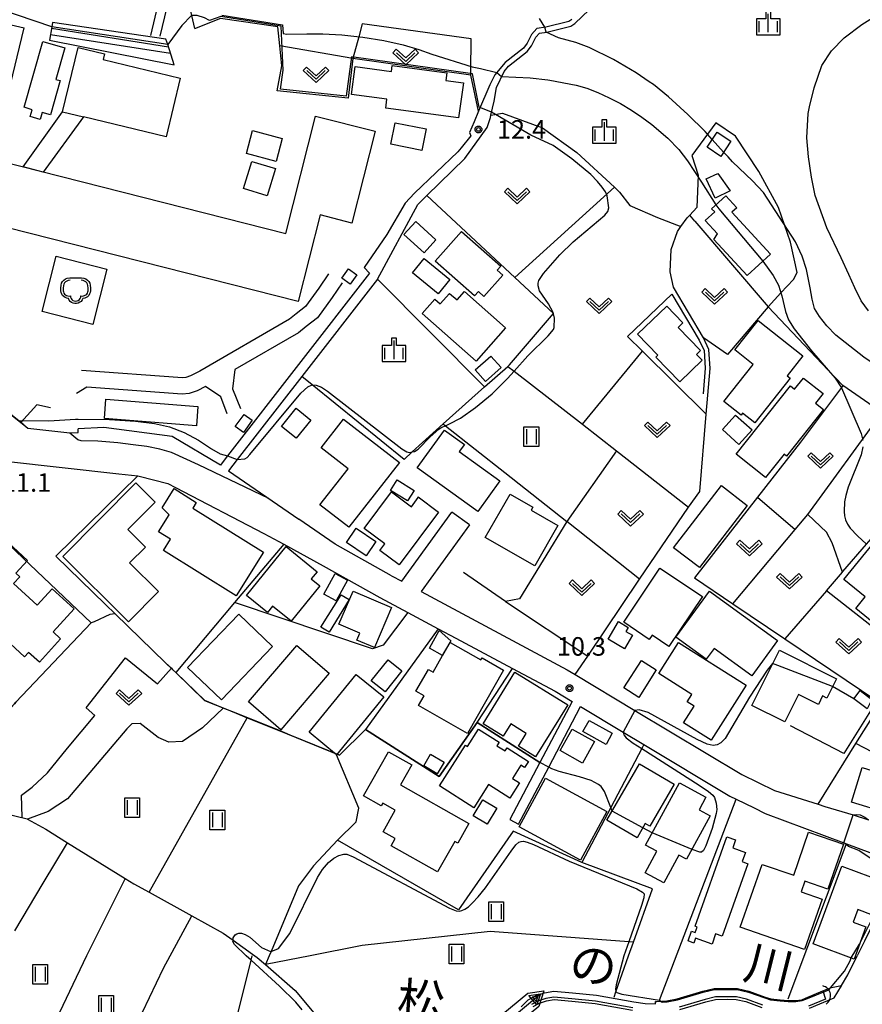
# Model space of a CAD drawing. Extents: x -2000 to 0, y 97500 to 99001.
# Drawn here: x -1881 to -1711, y 97863 to 98062 of the extents above; entities that cross this region are included whole.
import ezdxf
from ezdxf.enums import TextEntityAlignment as Align

# ---------------------------------------------------------------- set-up
doc = ezdxf.new("R2010")
doc.units = 0
for name, color, linetype in [('2101000', 7, 'Continuous'), ('2101001', 7, 'Continuous'), ('2103000', 6, 'Continuous'), ('2106000', 3, 'Continuous'), ('2213000', 7, 'Continuous'), ('2214000', 3, 'Continuous'), ('2214110', 3, 'Continuous'), ('2214120', 3, 'Continuous'), ('2214990', 3, 'Continuous'), ('3001000', 4, 'Continuous'), ('3001320', 4, 'Continuous'), ('3002000', 5, 'Continuous'), ('3003000', 7, 'Continuous'), ('4219000', 1, 'Continuous'), ('4219990', 1, 'Continuous'), ('5101000', 4, 'Continuous'), ('5101001', 4, 'Continuous'), ('5102000', 4, 'Continuous'), ('5241000', 4, 'Continuous'), ('6110000', 1, 'Continuous'), ('6130000', 3, 'Continuous'), ('6140000', 3, 'Continuous'), ('6201000', 6, 'Continuous'), ('6214000', 3, 'Continuous'), ('6301000', 3, 'Continuous'), ('6302000', 3, 'Continuous'), ('6311000', 3, 'Continuous'), ('6313000', 3, 'Continuous'), ('6334000', 3, 'Continuous'), ('7101000', 4, 'Continuous'), ('7101001', 250, 'Continuous'), ('7102000', 6, 'Continuous'), ('7102001', 250, 'Continuous'), ('7312000', 1, 'Continuous'), ('8151000', 4, 'Continuous'), ('CLIP_BOX', 4, 'Continuous')]:
    doc.layers.add(name, color=color, linetype=linetype)
doc.styles.add('Dm_Anotation', font='romans.shx', dxfattribs={"bigfont": 'PSCDM.shx'})
doc.styles.add('ＭＳ ゴシック', font='MS Gothic.ttf')

# ---------------------------------------------------------------- blocks, each defined once
blk = doc.blocks.new('421900')
at = {"layer": '4219990'}
blk.add_arc((-0.313, 0), 0.812, 292.61987, 67.38013, dxfattribs=at)
blk = doc.blocks.new('524100')
at = {"layer": '5241000'}
for points in [[(-2.5, 0), (2.5, 0)], [(1.7, -0.5), (1.7, 0.5), (2.5, 0), (1.7, -0.5)], [(1.85, -0.24), (1.85, 0.24), (2.234, 0), (1.85, -0.24)]]:
    blk.add_lwpolyline(points, dxfattribs=at)
at = {"layer": 'CLIP_BOX'}
blk.add_lwpolyline([(-2.7, 0.7), (1.757, 0.7), (2.877, 0), (1.757, -0.7), (-2.7, -0.7)], close=True, dxfattribs=at)
blk = doc.blocks.new('621400')
at = {"layer": '6214000'}
blk.add_lwpolyline([(-0.45, 0.85), (-0.618, 0.826), (-0.723, 0.779), (-0.817, 0.711), (-0.894, 0.625), (-0.952, 0.525), (-0.988, 0.415), (-1, 0.2), (-1, 0.1), (-1, 0, 0.502299), (-0.43, -0.412, 1.004557), (0.43, -0.412, 0.502299), (1, 0), (1, 0.1), (1, 0.2), (0.988, 0.415), (0.952, 0.525), (0.894, 0.625), (0.817, 0.711), (0.723, 0.779), (0.618, 0.826), (0.45, 0.85)], format="xyb", dxfattribs=at)
at = {"layer": 'CLIP_BOX'}
blk.add_lwpolyline([(-0.478, 1.048), (0.478, 1.048), (0.674, 1.02), (0.824, 0.953), (0.952, 0.86), (1.057, 0.743), (1.136, 0.607), (1.186, 0.452), (1.2, 0.206), (1.2, -0.001), (1.181, -0.143), (1.134, -0.268), (1.069, -0.384), (0.972, -0.486), (0.856, -0.56), (0.731, -0.606), (0.591, -0.631), (0.53, -0.751), (0.433, -0.872), (0.335, -0.941), (0.21, -1.006), (0.075, -1.039), (-0.064, -1.039), (-0.212, -1.006), (-0.324, -0.946), (-0.439, -0.863), (-0.528, -0.76), (-0.591, -0.631), (-0.714, -0.609), (-0.853, -0.562), (-0.965, -0.483), (-1.063, -0.391), (-1.128, -0.284), (-1.183, -0.145), (-1.2, -0.001), (-1.2, 0.206), (-1.186, 0.452), (-1.136, 0.607), (-1.057, 0.743), (-0.952, 0.86), (-0.824, 0.953), (-0.674, 1.02)], close=True, dxfattribs=at)
blk = doc.blocks.new('631100')
at = {"layer": '6311000'}
for points in [[(-0.4, 0.6), (-0.4, -0.6)], [(0.4, 0.6), (0.4, -0.6)]]:
    blk.add_lwpolyline(points, dxfattribs=at)
at = {"layer": 'CLIP_BOX'}
blk.add_lwpolyline([(-0.6, 0.8), (0.6, 0.8), (0.6, -0.8), (-0.6, -0.8)], close=True, dxfattribs=at)
blk = doc.blocks.new('631300')
at = {"layer": '6313000'}
blk.add_lwpolyline([(0.75, 0.35), (0, -0.35), (-0.75, 0.35)], dxfattribs=at)
at = {"layer": 'CLIP_BOX'}
blk.add_lwpolyline([(1.033, 0.34), (0.76, 0.633), (0, -0.076), (-0.76, 0.633), (-1.033, 0.34), (0, -0.624)], close=True, dxfattribs=at)
blk = doc.blocks.new('633400')
at = {"layer": '6334000'}
for points in [[(-0.75, -0.75), (-0.75, 0.15)], [(0, -0.75), (0, 0.75)], [(0.75, -0.75), (0.75, 0.15)]]:
    blk.add_lwpolyline(points, dxfattribs=at)
at = {"layer": 'CLIP_BOX'}
blk.add_lwpolyline([(-0.95, -0.95), (0.95, -0.95), (0.95, 0.35), (0.2, 0.35), (0.2, 0.95), (-0.2, 0.95), (-0.2, 0.35), (-0.95, 0.35), (-0.95, -0.95)], dxfattribs=at)
blk = doc.blocks.new('731200')
at = {"layer": '7312000'}
blk.add_circle((0, 0), 0.15, dxfattribs=at)
at = {"layer": 'CLIP_BOX'}
blk.add_lwpolyline([(-0.209, -0.178), (-0.219, -0.166), (-0.237, -0.14), (-0.251, -0.113), (-0.258, -0.094), (-0.265, -0.075), (-0.269, -0.057), (-0.273, -0.031), (-0.275, -0.008), (-0.274, 0.024), (-0.27, 0.054), (-0.266, 0.071), (-0.261, 0.088), (-0.255, 0.104), (-0.246, 0.124), (-0.239, 0.136), (-0.228, 0.154), (-0.219, 0.166), (-0.202, 0.187), (-0.189, 0.199), (-0.169, 0.217), (-0.151, 0.23), (-0.135, 0.239), (-0.113, 0.251), (-0.101, 0.256), (-0.082, 0.262), (-0.056, 0.269), (-0.04, 0.272), (-0.016, 0.275), (0.004, 0.275), (0.022, 0.274), (0.042, 0.272), (0.065, 0.267), (0.079, 0.264), (0.108, 0.253), (0.121, 0.247), (0.143, 0.235), (0.16, 0.224), (0.18, 0.208), (0.194, 0.194), (0.206, 0.182), (0.222, 0.162), (0.233, 0.146), (0.249, 0.116), (0.257, 0.097), (0.264, 0.075), (0.269, 0.057), (0.273, 0.032), (0.275, 0.014), (0.275, -0.008), (0.274, -0.023), (0.271, -0.048), (0.267, -0.067), (0.261, -0.088), (0.249, -0.117), (0.23, -0.151), (0.219, -0.166), (0.204, -0.184), (0.189, -0.199), (0.172, -0.215), (0.154, -0.228), (0.136, -0.239), (0.124, -0.246), (0.107, -0.253), (0.09, -0.26), (0.071, -0.266), (0.044, -0.271), (0.028, -0.274), (0.009, -0.275), (-0.009, -0.275), (-0.024, -0.274), (-0.041, -0.272), (-0.063, -0.268), (-0.086, -0.261), (-0.101, -0.256), (-0.115, -0.25), (-0.133, -0.241), (-0.148, -0.231), (-0.17, -0.216), (-0.182, -0.206), (-0.197, -0.192)], close=True, dxfattribs=at)

msp = doc.modelspace()

# ---------------------------------------------------------------- linework, layer by layer
at = {"layer": '2101000', "flags": 128}
for points in [[(-1808.96, 98009.9), (-1800.8, 98025.02), (-1798.96, 98026.81), (-1791.25, 98034.35), (-1786.75, 98040.63), (-1786.08, 98042.63), (-1785.98, 98043.11), (-1785.36, 98045.92), (-1784.87, 98048.72), (-1783.33, 98051.95), (-1782.42, 98053.05), (-1778.68, 98055.96), (-1777.8, 98057.13), (-1776.92, 98058.86), (-1776.16, 98059.72), (-1774.67, 98059.93), (-1769.8, 98061.13), (-1768.98, 98061.67), (-1757.37, 98072.87)], [(-1938.37, 98067.36), (-1931.48, 98055.53), (-1928.24, 98049.99), (-1922.77, 98041.15), (-1923.42, 98026.91), (-1920.08, 98012.77), (-1915.62, 98008.3), (-1906.87, 98002.36), (-1900.8, 97996.4), (-1881.51, 97981.2), (-1881.12, 97980.88), (-1880.52, 97980.38), (-1879.73, 97979.72), (-1871.23, 97978.82), (-1869.5, 97978.86), (-1869.55, 97979.59)], [(-1769.6, 98062.46), (-1770.21, 98062.06), (-1774.86, 98060.92), (-1776.67, 98060.65), (-1777.76, 98059.42), (-1778.66, 98057.66), (-1779.4, 98056.67), (-1783.12, 98053.77), (-1785.21, 98051.27), (-1786.19, 98049.22), (-1788.51, 98043.92), (-1789.41, 98041.72), (-1790.3, 98039.62), (-1790.04, 98038.9), (-1792.03, 98036.48), (-1792.66, 98035.71), (-1801.45, 98027.3), (-1803.34, 98025.27), (-1807.07, 98018.93), (-1811.62, 98012.25), (-1810.54, 98011.13), (-1839.3, 97974.12), (-1840.59, 97972.47), (-1840.75, 97972.26), (-1850.5, 97978.02), (-1864.37, 97979.84), (-1869.55, 97979.59)], [(-1808.96, 98009.9), (-1824.26, 97990.21), (-1837.34, 97973.38), (-1839.1, 97971.12), (-1824.84, 97961.3)], [(-1884.26, 97973.03), (-1861.33, 97970.51), (-1857.48, 97970.08), (-1857.17, 97970.05), (-1851.39, 97968.55), (-1849.84, 97967.74), (-1831.93, 97958.39), (-1827.94, 97956.23), (-1819.96, 97951.9), (-1808.5, 97945.45), (-1802.79, 97942.4), (-1796.65, 97939.12), (-1793.08, 97937.21), (-1781.64, 97931.1), (-1773.01, 97926.49), (-1769.55, 97924.41), (-1776.07, 97912.07), (-1782.15, 97900.53)], [(-1806.1, 97949.84), (-1804.02, 97948.73), (-1793.89, 97962.72)], [(-1806.1, 97949.84), (-1817.52, 97956.26), (-1824.84, 97961.3)], [(-1790.32, 97960.14), (-1800.11, 97946.64), (-1770.55, 97930.84), (-1768.92, 97929.85), (-1756.85, 97922.61), (-1735.24, 97909.65), (-1728.63, 97906.41), (-1719.78, 97903.61), (-1718.4, 97903.17), (-1712.68, 97901.43), (-1709.56, 97900.48)], [(-1780.38, 97899.6), (-1774.3, 97911.13), (-1767.84, 97923.38), (-1759.21, 97918.2), (-1755.04, 97915.7), (-1737.64, 97905.26), (-1736.34, 97904.62), (-1732.74, 97902.85), (-1730.5, 97901.75), (-1714.54, 97895.8), (-1714.04, 97895.61), (-1702.77, 97891.41), (-1710.41, 97875.89), (-1711.86, 97872.93)], [(-1721.52, 97862.29), (-1716.51, 97864.38), (-1715.06, 97866.85), (-1715.01, 97866.94), (-1713.78, 97869.04), (-1711.86, 97872.93)], [(-1777.45, 97862.65), (-1776.17, 97863.33), (-1774.73, 97863.8), (-1773.22, 97864.06), (-1769.65, 97863.73), (-1764.9, 97863.27), (-1757.34, 97861.91)], [(-1747.77, 97862.05), (-1742.52, 97863.61), (-1740.51, 97864.1), (-1738.11, 97864.12), (-1736.38, 97864.09), (-1734.41, 97863.64), (-1731.15, 97862.48)]]:
    msp.add_lwpolyline(points, dxfattribs=at)
at = {"layer": '2101001', "flags": 128}
for points in [[(-1790.32, 97960.14), (-1793.89, 97962.72)], [(-1782.15, 97900.53), (-1780.38, 97899.6)]]:
    msp.add_lwpolyline(points, dxfattribs=at)
at = {"layer": '2103000', "flags": 128}
for points in [[(-1768.92, 97929.85), (-1766.41, 97933.57), (-1755.9, 97949.16), (-1748.19, 97960.6), (-1745.98, 97963.72), (-1743.7, 97966.93), (-1742.4, 97982.55), (-1741.62, 97991.85), (-1741.87, 97995.68), (-1742.97, 97998.01), (-1749.03, 98008.25), (-1749.73, 98011.41), (-1749.53, 98015.91), (-1748.24, 98019.54), (-1747.53, 98020.53), (-1746.25, 98022.33), (-1745.72, 98022.89), (-1744.3, 98024.41)], [(-1719.78, 97903.61), (-1712.11, 97915.9), (-1708.44, 97921.8), (-1708.27, 97922.07), (-1707.18, 97923.81), (-1692.45, 97942.39), (-1688.22, 97947.73), (-1683.65, 97953.5), (-1683.53, 97953.65), (-1679.01, 97958.8), (-1671.84, 97966.98)]]:
    msp.add_lwpolyline(points, dxfattribs=at)
at = {"layer": '2106000', "flags": 128}
for points in [[(-1854.84, 98059.26), (-1845.05, 98100.76)], [(-1845.23, 98091.27), (-1852.98, 98059.08)], [(-1818.89, 98010.98), (-1820.82, 98008.05), (-1823.52, 98004.39), (-1825.42, 98002.88), (-1826.79, 98001.77), (-1844.91, 97991.31), (-1846.79, 97990.32), (-1847.73, 97990), (-1848.44, 97989.95), (-1868.85, 97991.43)], [(-1816.13, 98009.16), (-1818.11, 98006.16), (-1821.12, 98002.08), (-1823.36, 98000.3), (-1824.91, 97999.04), (-1837.8, 97991.6), (-1838.3, 97987.7), (-1836.71, 97983.71)], [(-1839.38, 97982.63), (-1840.68, 97986.09), (-1843.76, 97988.19), (-1845.48, 97987.28), (-1847.07, 97986.74), (-1848.45, 97986.65), (-1867.77, 97988.04), (-1869.87, 97986.77)]]:
    msp.add_lwpolyline(points, dxfattribs=at)
at = {"layer": '2213000', "flags": 128}
msp.add_lwpolyline([(-1830.97, 97965.52), (-1845.17, 97972.3), (-1850.62, 97974.79), (-1852.97, 97975.48), (-1855.64, 97976.05), (-1858.37, 97976.38), (-1861.47, 97976.74), (-1865.52, 97977.08), (-1868.94, 97977.15), (-1869.57, 97977.4), (-1871.19, 97978.74)], dxfattribs=at)
at = {"layer": '2214000', "flags": 128}
for points in [[(-1874.74, 98061.85), (-1874.88, 98060.98), (-1875.3, 98058.31)], [(-1850.1, 98053.31), (-1851.41, 98057.39), (-1851.76, 98058.5)]]:
    msp.add_lwpolyline(points, dxfattribs=at)
at = {"layer": '2214110', "flags": 128}
msp.add_lwpolyline([(-1875.3, 98058.31), (-1850.1, 98053.31)], dxfattribs=at)
at = {"layer": '2214120', "flags": 128}
msp.add_lwpolyline([(-1851.76, 98058.5), (-1874.74, 98061.85)], dxfattribs=at)
at = {"layer": '2214990', "flags": 128}
for points in [[(-1874.92, 98060.7), (-1851.27, 98056.96)], [(-1875.12, 98059.46), (-1850.84, 98055.62)]]:
    msp.add_lwpolyline(points, dxfattribs=at)
at = {"layer": '3001000', "flags": 128}
for points in [[(-1876.69, 98058.01), (-1872.22, 98056.73), (-1874.04, 98050.33), (-1873.19, 98050.09), (-1875.15, 98043.2), (-1876.79, 98043.67), (-1877.2, 98042.25), (-1879.22, 98042.83), (-1878.82, 98044.21), (-1880.49, 98044.69), (-1876.69, 98058.01)], [(-1876.62, 98031.59), (-1880.68, 98032.62), (-1872.69, 98043.8), (-1869.53, 98056.79), (-1864.23, 98055.5), (-1864.5, 98054.38), (-1848.86, 98050.58), (-1851.74, 98038.71), (-1868.47, 98042.77), (-1876.62, 98031.59)], [(-1792.53, 98042.53), (-1807.29, 98044.53), (-1807.05, 98046.32), (-1814.23, 98047.29), (-1813.46, 98052.95), (-1806.11, 98051.96), (-1805.95, 98053.14), (-1794.94, 98051.65), (-1795.15, 98050.14), (-1791.56, 98049.65), (-1792.53, 98042.53)], [(-1829.47, 98033.74), (-1835.45, 98035.32), (-1834.22, 98039.98), (-1828.24, 98038.4), (-1829.47, 98033.74)], [(-1799.97, 98035.96), (-1806.25, 98037.23), (-1805.37, 98041.58), (-1799.09, 98040.31), (-1799.97, 98035.96)], [(-1740.21, 98039.67), (-1737.44, 98037.83), (-1739.48, 98034.76), (-1742.26, 98036.59), (-1740.21, 98039.67)], [(-1831.28, 98026.79), (-1836.07, 98028.25), (-1834.4, 98033.75), (-1829.61, 98032.3), (-1831.28, 98026.79)], [(-1740.62, 98026.32), (-1742.44, 98030.21), (-1740.09, 98031.31), (-1737.55, 98027.75), (-1740.62, 98026.32)], [(-1734.11, 98010.63), (-1740.86, 98017.96), (-1740.13, 98019.07), (-1742.6, 98021.76), (-1740.71, 98023.5), (-1741.32, 98024.16), (-1738.46, 98026.79), (-1736.23, 98024.37), (-1737.21, 98023.47), (-1729.39, 98014.97), (-1734.11, 98010.63)], [(-1791.95, 98019.55), (-1784.02, 98012.54), (-1784.74, 98011.72), (-1783.6, 98010.71), (-1787.41, 98006.41), (-1788.54, 98007.4), (-1789.34, 98006.5), (-1797.28, 98013.52), (-1791.95, 98019.55)], [(-1796.69, 98006.95), (-1801.88, 98011.18), (-1799.52, 98014.08), (-1794.33, 98009.84), (-1796.69, 98006.95)], [(-1814.49, 98008.91), (-1816.17, 98010.11), (-1814.84, 98011.98), (-1813.16, 98010.78), (-1814.49, 98008.91)], [(-1789, 97993.33), (-1799.89, 98002.94), (-1797.33, 98005.84), (-1796.24, 98004.88), (-1794.36, 98007.02), (-1792.85, 98005.69), (-1791.36, 98007.39), (-1783.06, 98000.07), (-1789, 97993.33)], [(-1747.76, 97989.09), (-1752.65, 97994.13), (-1752.22, 97994.54), (-1756.3, 97998.75), (-1750.41, 98004.45), (-1747.14, 98001.07), (-1748.12, 98000.12), (-1743.58, 97995.43), (-1744.38, 97994.65), (-1743.23, 97993.47), (-1747.76, 97989.09)], [(-1732.6, 97980.81), (-1735.06, 97982.77), (-1735.38, 97982.36), (-1738.84, 97985.11), (-1732.89, 97992.6), (-1736.65, 97995.58), (-1731.91, 98001.55), (-1722.85, 97994.35), (-1726.02, 97990.36), (-1725.41, 97989.87), (-1732.6, 97980.81)], [(-1787.08, 97989.18), (-1789.17, 97991.52), (-1786.01, 97994.34), (-1783.92, 97992), (-1787.08, 97989.18)], [(-1730.39, 97969.72), (-1736.38, 97974.45), (-1725.39, 97988.34), (-1724.53, 97987.65), (-1722.76, 97989.89), (-1718.76, 97986.73), (-1720.3, 97984.78), (-1718.69, 97983.51), (-1726.17, 97974.06), (-1726.65, 97974.44), (-1730.39, 97969.72)], [(-1836.07, 97978.86), (-1837.74, 97980.06), (-1835.96, 97982.53), (-1834.29, 97981.33), (-1836.07, 97978.86)], [(-1825.43, 97977.69), (-1828.39, 97980.09), (-1825.39, 97983.79), (-1822.43, 97981.39), (-1825.43, 97977.69)], [(-1735.82, 97976.43), (-1739.15, 97979.45), (-1736.48, 97982.4), (-1733.14, 97979.38), (-1735.82, 97976.43)], [(-1814.76, 97959.67), (-1820.59, 97964.21), (-1814.91, 97971.51), (-1820.35, 97975.75), (-1815.8, 97981.59), (-1804.53, 97972.81), (-1814.76, 97959.67)], [(-1788.62, 97962.89), (-1800.9, 97971.73), (-1795.41, 97979.35), (-1791.37, 97976.44), (-1792.39, 97975.01), (-1784.16, 97969.08), (-1788.62, 97962.89)], [(-1859.37, 97940.54), (-1872.66, 97953.76), (-1857.84, 97968.67), (-1853.93, 97964.79), (-1859.48, 97959.22), (-1855.91, 97955.68), (-1859.12, 97952.46), (-1853.29, 97946.66), (-1859.37, 97940.54)], [(-1802.85, 97965.02), (-1806.3, 97967.15), (-1805, 97969.26), (-1801.55, 97967.14), (-1802.85, 97965.02)], [(-1743.79, 97951.51), (-1749.02, 97955.54), (-1739.33, 97968.12), (-1734.1, 97964.1), (-1743.79, 97951.51)], [(-1837.58, 97945.79), (-1852.27, 97954.98), (-1850.85, 97957.25), (-1853.24, 97958.75), (-1851.09, 97962.19), (-1852.52, 97963.6), (-1850.07, 97967.51), (-1845.62, 97964.72), (-1846.34, 97963.57), (-1832.05, 97954.62), (-1837.58, 97945.79)], [(-1804.55, 97952.08), (-1808.46, 97955), (-1807.49, 97956.3), (-1811.66, 97959.41), (-1806.12, 97966.83), (-1802.1, 97963.84), (-1800.72, 97965.7), (-1800.71, 97965.83), (-1796.59, 97962.76), (-1804.55, 97952.08)], [(-1777.13, 97951.84), (-1787.13, 97957.6), (-1782.09, 97966.35), (-1777.51, 97963.72), (-1777.85, 97963.13), (-1772.42, 97960), (-1777.13, 97951.84)], [(-1883.71, 97956.59), (-1879.76, 97952.98), (-1882.14, 97950.37), (-1881.37, 97949.67), (-1882.61, 97948.32), (-1877.81, 97943.93), (-1874.79, 97947.24), (-1870.34, 97943.16), (-1874.62, 97938.48), (-1873.08, 97937.08), (-1877.39, 97932.36), (-1879.55, 97934.34), (-1880.36, 97933.45), (-1887.98, 97940.42), (-1889.17, 97939.13), (-1895.43, 97944.85), (-1896.52, 97943.66), (-1900.22, 97947.05), (-1894.36, 97953.45), (-1890.46, 97949.89), (-1887.79, 97952.81), (-1887.45, 97952.5), (-1883.71, 97956.59)], [(-1703.18, 97937.83), (-1705.02, 97939.33), (-1705.94, 97938.19), (-1712.15, 97943.25), (-1710.23, 97945.61), (-1714.55, 97949.13), (-1708.64, 97956.4), (-1702.77, 97951.62), (-1703.43, 97950.81), (-1699.92, 97947.95), (-1701.1, 97946.51), (-1698.1, 97944.07), (-1703.18, 97937.83)], [(-1826.4, 97940.68), (-1830.17, 97943.73), (-1831.22, 97942.44), (-1835.44, 97945.86), (-1827.43, 97955.75), (-1821.17, 97950.68), (-1822.36, 97949.21), (-1820.63, 97947.81), (-1826.4, 97940.68)], [(-1817.32, 97944.77), (-1819.82, 97946.13), (-1817.53, 97950.32), (-1815.03, 97948.96), (-1817.32, 97944.77)], [(-1751.8, 97951.38), (-1743.2, 97945.63), (-1749.97, 97935.52), (-1753.38, 97937.8), (-1753.94, 97936.96), (-1759.12, 97940.43), (-1751.8, 97951.38)], [(-1809.57, 97935.31), (-1813.14, 97936.84), (-1812.53, 97938.24), (-1816.75, 97940.05), (-1813.87, 97946.76), (-1806.09, 97943.42), (-1809.57, 97935.31)], [(-1733.21, 97929.6), (-1740.84, 97935.16), (-1742.45, 97932.95), (-1748.58, 97937.42), (-1741.77, 97946.77), (-1728.01, 97936.74), (-1733.21, 97929.6)], [(-1818.74, 97938.44), (-1820.4, 97939.46), (-1816.27, 97946.03), (-1814.68, 97945.03), (-1818.74, 97938.44)], [(-1840.55, 97924.71), (-1847.4, 97931.26), (-1837.04, 97942.09), (-1830.19, 97935.54), (-1840.55, 97924.71)], [(-1760.15, 97940.57), (-1758.19, 97939.4), (-1758.67, 97938.59), (-1757.35, 97937.8), (-1758.98, 97935.05), (-1762.28, 97937.01), (-1760.15, 97940.57)], [(-1795.77, 97933.73), (-1798.42, 97935.2), (-1796.45, 97938.75), (-1794.09, 97936.7), (-1795.77, 97933.73)], [(-1794.26, 97936.38), (-1788.02, 97932.82), (-1787.79, 97933.23), (-1783.42, 97930.74), (-1790.73, 97917.95), (-1800.64, 97923.61), (-1799.52, 97925.58), (-1801.16, 97926.51), (-1798.66, 97930.89), (-1797.7, 97930.34), (-1795.77, 97933.73), (-1794.26, 97936.38)], [(-1741.42, 97916.55), (-1747, 97920.08), (-1744.88, 97923.43), (-1746.27, 97924.31), (-1745.31, 97925.82), (-1752, 97930.05), (-1748.01, 97936.36), (-1734.35, 97927.73), (-1741.42, 97916.55)], [(-1828.54, 97918.69), (-1835.08, 97924.32), (-1825.25, 97935.75), (-1818.71, 97930.12), (-1828.54, 97918.69)], [(-1726.52, 97920.26), (-1733.22, 97923.61), (-1727.62, 97934.81), (-1716.05, 97929.02), (-1718.01, 97925.11), (-1718.86, 97925.53), (-1719.72, 97923.81), (-1723.74, 97925.82), (-1726.52, 97920.26)], [(-1807.43, 97926.37), (-1810.21, 97928.61), (-1806.8, 97932.84), (-1804.03, 97930.59), (-1807.43, 97926.37)], [(-1755.54, 97932.71), (-1752.54, 97930.81), (-1756.08, 97925.23), (-1759.08, 97927.14), (-1755.54, 97932.71)], [(-1776.97, 97913.22), (-1780.44, 97915.37), (-1778.85, 97917.94), (-1781.98, 97919.87), (-1783.52, 97917.39), (-1787.59, 97919.91), (-1781.13, 97930.34), (-1770.46, 97923.73), (-1776.97, 97913.22)], [(-1817.22, 97913.61), (-1822.81, 97918.18), (-1813.25, 97929.9), (-1807.66, 97925.33), (-1817.22, 97913.61)], [(-1709.84, 97922.89), (-1712.54, 97924.96), (-1711.27, 97926.63), (-1708.87, 97924.79), (-1709.84, 97922.89)], [(-1762.69, 97915.73), (-1767.39, 97918.3), (-1766.14, 97920.58), (-1761.44, 97918.02), (-1762.69, 97915.73)], [(-1788.53, 97918.8), (-1784.34, 97916.14), (-1784.78, 97915.45), (-1783.11, 97914.39), (-1782.72, 97915), (-1778.41, 97912.27), (-1779.19, 97911.05), (-1779.93, 97911.53), (-1781.63, 97908.84), (-1780.2, 97907.93), (-1782.15, 97904.85), (-1786.46, 97907.58), (-1789.43, 97902.89), (-1796.41, 97907.31), (-1791.17, 97915.59), (-1790.74, 97915.32), (-1788.53, 97918.8)], [(-1767.45, 97911.93), (-1771.99, 97914.46), (-1769.55, 97918.83), (-1765.01, 97916.3), (-1767.45, 97911.93)], [(-1806.7, 97914.24), (-1802.03, 97911.59), (-1804.32, 97907.56), (-1790.46, 97899.69), (-1792.7, 97895.73), (-1793.33, 97896.09), (-1796.83, 97889.91), (-1806.17, 97895.21), (-1805.36, 97896.65), (-1807.82, 97898.05), (-1805.35, 97902.39), (-1807.9, 97903.84), (-1808.21, 97903.29), (-1811.77, 97905.31), (-1806.7, 97914.24)], [(-1796.86, 97909.76), (-1799.58, 97911.38), (-1798.19, 97913.72), (-1795.46, 97912.1), (-1796.86, 97909.76)], [(-1756.41, 97896.83), (-1762.52, 97900.36), (-1755.95, 97911.75), (-1748.93, 97907.7), (-1753.84, 97899.19), (-1754.75, 97899.71), (-1756.41, 97896.83)], [(-1710.86, 97911.01), (-1704.3, 97909.01), (-1704.47, 97908.43), (-1699.9, 97907.04), (-1699.7, 97907.67), (-1697.56, 97907.02), (-1698.13, 97905.16), (-1697.26, 97904.9), (-1698.84, 97899.73), (-1712.99, 97904.05), (-1710.86, 97911.01)], [(-1767.88, 97892.27), (-1780.29, 97899), (-1774.95, 97908.85), (-1762.54, 97902.12), (-1767.88, 97892.27)], [(-1751.02, 97887.67), (-1754.8, 97889.73), (-1752.42, 97894.12), (-1754.69, 97895.35), (-1747.83, 97907.95), (-1742.49, 97905.04), (-1743.87, 97902.5), (-1741.64, 97901.28), (-1746.43, 97892.48), (-1747.95, 97893.31), (-1751.02, 97887.67)], [(-1787.66, 97904.49), (-1784.81, 97902.81), (-1786.73, 97899.56), (-1789.58, 97901.24), (-1787.66, 97904.49)], [(-1738.23, 97896.99), (-1736.48, 97896.37), (-1737.05, 97894.76), (-1734.5, 97893.85), (-1735.15, 97891.99), (-1733.97, 97891.57), (-1739.19, 97876.91), (-1740.51, 97877.37), (-1741.25, 97875.29), (-1744.56, 97876.47), (-1744.91, 97875.5), (-1746.1, 97875.93), (-1745.38, 97877.93), (-1744.64, 97877.67), (-1744.25, 97878.75), (-1744.67, 97878.9), (-1738.23, 97896.99)], [(-1722.5, 97874.2), (-1735.52, 97878.7), (-1731.13, 97891.43), (-1724.72, 97889.22), (-1721.7, 97897.97), (-1714.66, 97895.54), (-1717.82, 97886.41), (-1722.48, 97888.02), (-1723.21, 97885.89), (-1718.97, 97884.42), (-1722.5, 97874.2)], [(-1712.48, 97872.27), (-1720.76, 97875.32), (-1714.98, 97891.04), (-1706.3, 97887.85), (-1708.75, 97881.18), (-1711.74, 97882.28), (-1712.68, 97879.71), (-1710.1, 97878.76), (-1712.48, 97872.27)]]:
    msp.add_lwpolyline(points, close=True, dxfattribs=at)
at = {"layer": '3001320', "flags": 128}
msp.add_lwpolyline([(-1872.69, 98043.8), (-1868.47, 98042.77)], dxfattribs=at)
at = {"layer": '3002000', "flags": 128}
msp.add_lwpolyline([(-1825.02, 98005.38), (-1888.6, 98021.5), (-1886.63, 98029.25), (-1885.47, 98033.83), (-1827.5, 98019.13), (-1821.48, 98042.89), (-1809.41, 98039.83), (-1814.12, 98021.27), (-1820.57, 98022.9), (-1825.02, 98005.38)], close=True, dxfattribs=at)
at = {"layer": '3003000', "flags": 128}
for points in [[(-1801.22, 98021.59), (-1797.12, 98017.89), (-1799.53, 98015.21), (-1803.63, 98018.91), (-1801.22, 98021.59)], [(-1863.91, 97985.62), (-1845.29, 97984.14), (-1845.6, 97980.22), (-1864.22, 97981.7), (-1863.91, 97985.62)], [(-1813.3, 97959.49), (-1809.28, 97956.8), (-1811.22, 97953.89), (-1815.24, 97956.58), (-1813.3, 97959.49)]]:
    msp.add_lwpolyline(points, close=True, dxfattribs=at)
at = {"layer": '5101000', "flags": 128}
for points in [[(-1779.89, 97862.62), (-1778.47, 97864.03), (-1776.84, 97864.9), (-1775.14, 97865.45), (-1773.29, 97865.77), (-1769.49, 97865.43), (-1764.66, 97864.96), (-1757.07, 97863.59), (-1754.78, 97863.27), (-1752.71, 97863.19), (-1752.67, 97863.69), (-1752.42, 97863.68), (-1750.36, 97863.8), (-1748.28, 97864.19), (-1743.09, 97865.73), (-1740.78, 97866.29), (-1738.11, 97866.32), (-1736.12, 97866.29), (-1733.79, 97865.75), (-1730.46, 97864.57), (-1729.35, 97864.24), (-1727.44, 97864.03), (-1725.84, 97863.85), (-1724.28, 97863.87), (-1723.09, 97864.03), (-1722.35, 97864.32), (-1718.83, 97865.8)], [(-1757.26, 97862.4), (-1764.83, 97863.76), (-1769.61, 97864.23), (-1773.24, 97864.56), (-1774.85, 97864.29), (-1776.37, 97863.79), (-1777.75, 97863.05)], [(-1730.99, 97862.96), (-1734.27, 97864.12), (-1736.32, 97864.59), (-1738.11, 97864.62), (-1740.57, 97864.6), (-1742.65, 97864.09), (-1747.88, 97862.54)], [(-1718.31, 97864.17), (-1721.71, 97862.75)]]:
    msp.add_lwpolyline(points, dxfattribs=at)
at = {"layer": '5101001', "flags": 128}
msp.add_lwpolyline([(-1718.83, 97865.8), (-1718.31, 97864.17)], dxfattribs=at)
at = {"layer": '5102000', "flags": 128}
msp.add_lwpolyline([(-1898.77, 97907.68), (-1895.11, 97905.37), (-1892.18, 97903.82), (-1891.24, 97903.33), (-1890.3, 97902.83), (-1884.31, 97901.72), (-1879.87, 97900.64), (-1879.76, 97900.58), (-1876.1, 97898.57), (-1871.68, 97895.82), (-1860.05, 97888.6), (-1858.27, 97887.49), (-1855.15, 97885.77), (-1846.55, 97881.03), (-1840.16, 97877.51), (-1838.18, 97876.09), (-1834.22, 97873.25), (-1833.77, 97872.93), (-1833.29, 97872.58), (-1831.61, 97871.13), (-1825.59, 97865.89), (-1820.84, 97860.15), (-1814.93, 97849.39)], dxfattribs=at)
at = {"layer": '6110000', "flags": 128}
for points in [[(-1788.51, 98043.92), (-1790.09, 98051.21), (-1813.92, 98054.58), (-1814.86, 98046.53), (-1829.26, 98048.04), (-1828.33, 98053.12), (-1828.74, 98057.14), (-1829.13, 98060.99), (-1840.74, 98062.7), (-1845.97, 98060.61)], [(-1803.54, 97973.42), (-1801.9, 97974.92), (-1795.67, 97980.63), (-1787.28, 97988.08), (-1782.57, 97992.25), (-1782.22, 97992.56), (-1773.36, 98002.97)], [(-1874.08, 97953.82), (-1864.01, 97944.06), (-1862.05, 97942.16), (-1851.84, 97932.26), (-1850.67, 97931.13), (-1850.43, 97930.89), (-1849.79, 97930.27), (-1843.94, 97924.6), (-1842.3, 97923.94), (-1840.2, 97923.09), (-1837.57, 97922.02), (-1835.32, 97921.11), (-1827.22, 97917.84), (-1816.64, 97913.56), (-1811.4, 97918.72), (-1796.49, 97909.2), (-1788.79, 97920.13), (-1776.07, 97912.07)], [(-1896.86, 97908.2), (-1882.87, 97923.48), (-1882.41, 97923.96), (-1882.14, 97924.26), (-1866.9, 97940.33)], [(-1752.67, 97863.69), (-1752.42, 97863.68), (-1750.36, 97863.8), (-1748.28, 97864.19), (-1743.09, 97865.73), (-1740.78, 97866.29), (-1738.11, 97866.32), (-1736.12, 97866.29), (-1733.79, 97865.75), (-1730.46, 97864.57), (-1729.35, 97864.24), (-1727.44, 97864.03), (-1725.84, 97863.85), (-1724.28, 97863.87), (-1723.09, 97864.03), (-1722.35, 97864.32), (-1718.83, 97865.8), (-1717.08, 97866.53), (-1715.01, 97866.94)]]:
    msp.add_lwpolyline(points, dxfattribs=at)
at = {"layer": '6130000', "flags": 128}
for points in [[(-1885.5, 98061.93), (-1880.47, 98060.79)], [(-1883.7, 98047.35), (-1880.47, 98060.79)]]:
    msp.add_lwpolyline(points, dxfattribs=at)
at = {"layer": '6140000', "flags": 128}
for points in [[(-1880.52, 97980.38), (-1881.12, 97980.88), (-1881.51, 97981.2), (-1900.8, 97996.4), (-1906.87, 98002.36), (-1915.62, 98008.3), (-1920.08, 98012.77), (-1923.42, 98026.91), (-1922.77, 98041.15), (-1928.24, 98049.99), (-1931.48, 98055.53), (-1920.49, 98062.81), (-1922.96, 98065.24), (-1939.35, 98081.31), (-1947.66, 98082.32), (-1947.03, 98083.09), (-1934.43, 98098.4), (-1932.81, 98100.38)], [(-1792.03, 98036.48), (-1792.66, 98035.71), (-1801.45, 98027.3), (-1803.34, 98025.27), (-1807.07, 98018.93), (-1811.62, 98012.25), (-1810.54, 98011.13), (-1839.3, 97974.12), (-1840.59, 97972.47), (-1840.75, 97972.26), (-1850.5, 97978.02), (-1864.37, 97979.84), (-1869.55, 97979.59)], [(-1744.72, 98021.66), (-1729.91, 98004.29), (-1738.12, 97994.68)], [(-1742.4, 97982.55), (-1755.33, 97995.32), (-1758.36, 97998.32), (-1749.38, 98006.88), (-1743.86, 97997.54), (-1742.86, 97995.43), (-1742.62, 97991.86), (-1743.05, 97986.72)], [(-1875.14, 97983.87), (-1877.92, 97984.45), (-1881.12, 97980.88)], [(-1795.67, 97980.63), (-1795.17, 97980.24), (-1783.17, 97970.73), (-1770.61, 97960.87), (-1780.22, 97945.18), (-1783.07, 97944.62), (-1791.57, 97950.54)], [(-1723.32, 97976.89), (-1732.04, 97965.75), (-1744.8, 97949.44), (-1737.04, 97944.2), (-1726.53, 97937.12), (-1707.87, 97924.55), (-1709.14, 97922.52), (-1714.55, 97913.87), (-1725.33, 97919.49)], [(-1887.07, 97966.87), (-1884.26, 97973.03), (-1861.33, 97970.51)], [(-1874.08, 97953.82), (-1857.48, 97970.08)], [(-1806.1, 97949.84), (-1817.52, 97956.26), (-1824.84, 97961.3)], [(-1884.83, 97957.42), (-1866.9, 97940.33)], [(-1827.94, 97956.23), (-1837.86, 97944.44), (-1849.79, 97930.27)], [(-1702.41, 97934.51), (-1718.06, 97946.83), (-1714.82, 97950.61), (-1714.75, 97950.69), (-1709.95, 97956.27), (-1709.04, 97957.33), (-1692.94, 97943.38), (-1693.46, 97942.73), (-1697.81, 97937.24), (-1698.97, 97937.85), (-1700.37, 97936.38)], [(-1802.79, 97942.4), (-1807.79, 97935.84), (-1809.96, 97935.07), (-1837.86, 97944.44)], [(-1796.65, 97939.12), (-1811.4, 97918.72)], [(-1793.08, 97937.21), (-1781.64, 97931.1)], [(-1788.79, 97920.13), (-1781.64, 97931.1)], [(-1769.55, 97924.41), (-1776.07, 97912.07)], [(-1780.38, 97899.6), (-1774.3, 97911.13), (-1767.84, 97923.38)], [(-1755.04, 97915.7), (-1755.47, 97914.88), (-1761.74, 97902.96), (-1767.6, 97891.81)], [(-1792.55, 97882.24), (-1817.05, 97896.34), (-1813.28, 97900.03), (-1812.73, 97902.82), (-1817.22, 97913.61)], [(-1751.86, 97863.94), (-1736.34, 97904.62)], [(-1725.84, 97864.19), (-1714.1, 97895.44), (-1714.04, 97895.61)], [(-1715.06, 97866.85), (-1715.01, 97866.94), (-1713.78, 97869.04), (-1711.86, 97872.93)]]:
    msp.add_lwpolyline(points, dxfattribs=at)
at = {"layer": '6201000', "flags": 128}
msp.add_lwpolyline([(-1866.56, 98000.73), (-1876.84, 98003.33), (-1873.99, 98014.55), (-1863.71, 98011.95), (-1866.56, 98000.73)], dxfattribs=at)
at = {"layer": '6301000', "flags": 128}
for points in [[(-1847.79, 98068.24), (-1846.6, 98063.25), (-1845.98, 98060.64)], [(-1790.09, 98051.21), (-1790.08, 98051.99), (-1789.99, 98058.53), (-1812.02, 98061.61), (-1812.73, 98058.98), (-1813.92, 98054.58), (-1828.74, 98057.14)], [(-1785.98, 98043.11), (-1783.62, 98043.5), (-1775.58, 98040.51), (-1768.58, 98035.54), (-1761.01, 98028.52), (-1759.96, 98027.54), (-1757.88, 98024.8), (-1752.27, 98022.37), (-1747.53, 98020.53)], [(-1724.78, 98009.82), (-1724.04, 98011.23), (-1725.33, 98017.42), (-1727.82, 98024.41), (-1731.79, 98031.72), (-1736.48, 98038.82), (-1740.49, 98041.58), (-1745.34, 98034.95), (-1744.02, 98030.94), (-1744.3, 98024.41)], [(-1773.36, 98002.97), (-1781.17, 98010.24), (-1798.96, 98026.81)], [(-1744.72, 98021.66), (-1745.72, 98022.89)], [(-1808.96, 98009.9), (-1787.28, 97988.08)], [(-1724.78, 98009.82), (-1727.3, 98007.11), (-1729.91, 98004.29), (-1717.73, 97991.51), (-1714.74, 97988.38), (-1715.06, 97987.95), (-1723.32, 97976.89)], [(-1738.12, 97994.68), (-1742.97, 97998.01)], [(-1782.57, 97992.25), (-1781.31, 97991.27), (-1767.47, 97980.52), (-1760.59, 97975.17), (-1770.61, 97960.87)], [(-1803.54, 97973.42), (-1822.15, 97988.5), (-1824.26, 97990.21)], [(-1708.6, 97984.14), (-1714.74, 97988.38)], [(-1783.07, 97944.62), (-1766.41, 97933.57)], [(-1880.85, 97901.01), (-1881.03, 97905.47), (-1878.86, 97907.09), (-1875.75, 97909.97), (-1871.69, 97914.93), (-1866.17, 97921.54), (-1867.9, 97923.14), (-1859.96, 97933.21), (-1853.47, 97928.01), (-1850.67, 97931.13)], [(-1840.21, 97923.08), (-1844.39, 97919.1), (-1848.4, 97916.32), (-1851.2, 97916.16), (-1853.34, 97917.1), (-1857, 97919.92), (-1858.65, 97919.9), (-1859.67, 97918.87), (-1871.68, 97904.71), (-1875.59, 97902.12), (-1879.76, 97900.58)], [(-1708.44, 97921.8), (-1689.05, 97910.34), (-1691.05, 97906.77), (-1691.84, 97905.36), (-1692.28, 97905.59), (-1712.11, 97915.9)], [(-1761.07, 97864.58), (-1760.69, 97865.65), (-1758.12, 97872.93), (-1757.14, 97875.68), (-1753.32, 97886.45), (-1767.6, 97891.81), (-1781.51, 97898.12), (-1792.55, 97882.24)], [(-1882.38, 97877.97), (-1876.63, 97887.6), (-1871.68, 97895.82)]]:
    msp.add_lwpolyline(points, dxfattribs=at)
at = {"layer": '6302000', "flags": 128}
for points in [[(-1781.17, 98010.24), (-1761.01, 98028.52)], [(-1767.47, 97980.52), (-1755.33, 97995.32)], [(-1714.82, 97950.61), (-1716.95, 97956.5), (-1718.11, 97958.69), (-1721.84, 97962.29), (-1706.82, 97982.91)], [(-1760.59, 97975.17), (-1745.98, 97963.72)], [(-1732.04, 97965.75), (-1724.39, 97959.25)], [(-1737.04, 97944.2), (-1724.39, 97959.25), (-1721.84, 97962.29)], [(-1755.9, 97949.16), (-1770.61, 97960.87)], [(-1718.06, 97946.83), (-1726.53, 97937.12)], [(-1855.15, 97885.77), (-1835.32, 97921.11)], [(-1817.05, 97896.34), (-1821.9, 97891.11), (-1824.97, 97887.11), (-1830.5, 97873.79), (-1830.86, 97872.93), (-1831.61, 97871.13)], [(-1860.05, 97888.6), (-1867.85, 97872.93), (-1880.91, 97845.42)], [(-1864.63, 97841.07), (-1860.4, 97852.43), (-1857.95, 97858.55), (-1852.29, 97870.45), (-1846.55, 97881.03)], [(-1757.14, 97875.68), (-1758.1, 97875.75), (-1786.12, 97877.86), (-1812.05, 97875.04), (-1822.6, 97872.93), (-1831.61, 97871.13)], [(-1842.56, 97839.69), (-1834.52, 97872.02), (-1834.29, 97872.93)]]:
    msp.add_lwpolyline(points, dxfattribs=at)
at = {"layer": '7101000', "flags": 128}
for points in [[(-1828.05, 98059.61), (-1827.31, 98059.47), (-1823.25, 98059.58), (-1820.03, 98059.56), (-1816.16, 98059.35), (-1811.92, 98058.89), (-1807.66, 98058.19), (-1803.78, 98057.35), (-1800.56, 98056.42), (-1797.98, 98055.47), (-1789.76, 98052.87), (-1788.08, 98052.52), (-1784.81, 98051.75)], [(-1783.82, 98050.93), (-1778.04, 98050.69), (-1774.49, 98050.26), (-1774.04, 98050.17), (-1768.77, 98049.17), (-1766.61, 98048.55), (-1764.36, 98047.7), (-1762.06, 98046.64), (-1759.77, 98045.43), (-1757.54, 98044.09), (-1755.42, 98042.68), (-1753.46, 98041.24), (-1750.22, 98038.46), (-1747.95, 98036.14), (-1746.2, 98033.89), (-1743.4, 98029.52), (-1740.47, 98024.94)], [(-1730.97, 98013.52), (-1728.84, 98010.66), (-1727.8, 98008.7), (-1727.11, 98006.51), (-1726.38, 98003.34), (-1725.74, 98001.67), (-1724.63, 97999.86), (-1721.08, 97995.38), (-1717.73, 97991.51), (-1716.32, 97989.89), (-1715.01, 97987.87), (-1711.09, 97978.67), (-1710.71, 97977.3)], [(-1710.7, 97975.97), (-1711.09, 97974.35), (-1713.67, 97967.8), (-1714.19, 97966.12), (-1714.44, 97964.84), (-1714.52, 97962.87), (-1714.43, 97961.99), (-1714.21, 97961.15), (-1713.83, 97960.32), (-1713.3, 97959.5), (-1711.83, 97957.91), (-1709.95, 97956.27)], [(-1862.05, 97942.16), (-1863.09, 97942.02), (-1866.27, 97940.54), (-1866.9, 97940.33)], [(-1728.99, 97932.07), (-1730.06, 97930.76), (-1733.64, 97925.28), (-1738.61, 97916.92), (-1739.46, 97916.02), (-1740.22, 97915.61), (-1741.04, 97915.49), (-1742.22, 97915.79), (-1744.25, 97916.7), (-1754.15, 97922.19), (-1755.96, 97922.72), (-1756.85, 97922.61)], [(-1712.54, 97924.96), (-1716.85, 97927.42)], [(-1759.21, 97918.21), (-1759.07, 97917.66), (-1758.62, 97917.07), (-1757.22, 97916), (-1755.47, 97914.88), (-1743.82, 97907.46), (-1741.93, 97906.17), (-1741.08, 97905.47), (-1740.76, 97904.98), (-1740.4, 97903.82), (-1740.27, 97902.55), (-1740.38, 97901.73), (-1741.24, 97898.72), (-1742.51, 97895.17), (-1742.98, 97894.24), (-1743.35, 97893.89), (-1743.73, 97893.89), (-1745.29, 97894.45)], [(-1761.44, 97902.22), (-1761.74, 97902.96), (-1763.02, 97906.17), (-1763.71, 97907.2), (-1764.21, 97907.61), (-1765.72, 97908.39), (-1768.04, 97909.15), (-1772.19, 97910.2), (-1773.7, 97910.78), (-1774.3, 97911.13)], [(-1753.33, 97897.84), (-1755.25, 97898.85)]]:
    msp.add_lwpolyline(points, dxfattribs=at)
at = {"layer": '7101001', "flags": 128}
for points in [[(-1840.45, 98063.35), (-1828.18, 98061.4), (-1828.05, 98059.61)], [(-1784.81, 98051.75), (-1783.82, 98050.93)], [(-1740.47, 98024.94), (-1739.87, 98024.13), (-1730.97, 98013.52)], [(-1774.3, 97911.13), (-1776.07, 97912.07), (-1788.79, 97920.13), (-1796.49, 97909.2), (-1811.4, 97918.72), (-1816.64, 97913.56), (-1826.64, 97917.59), (-1827.22, 97917.84), (-1828.81, 97918.52), (-1837.57, 97922.02), (-1840.16, 97923.06), (-1840.21, 97923.08), (-1842.3, 97923.94), (-1843.87, 97924.58), (-1849.79, 97930.27), (-1850.43, 97930.89), (-1850.48, 97930.94), (-1851.84, 97932.26), (-1862.05, 97942.16)], [(-1866.9, 97940.33), (-1882.14, 97924.26), (-1882.41, 97923.96), (-1896.86, 97908.2)], [(-1716.85, 97927.42), (-1727.91, 97931.69), (-1728.99, 97932.07)], [(-1709.84, 97922.89), (-1712.54, 97924.96)], [(-1756.85, 97922.61), (-1759.21, 97918.21)], [(-1755.25, 97898.85), (-1761.44, 97902.22)], [(-1745.29, 97894.45), (-1753.33, 97897.84)]]:
    msp.add_lwpolyline(points, dxfattribs=at)
at = {"layer": '7102000', "flags": 128}
for points in [[(-1874.88, 98060.98), (-1892.63, 98067.07), (-1898.86, 98070.43), (-1914.45, 98086.32)], [(-1709.59, 98003.48), (-1711.05, 98005.49), (-1712.37, 98008.13), (-1713.58, 98010.87), (-1715.08, 98014.22), (-1718.02, 98020.29), (-1720.37, 98026.87), (-1721.12, 98030.53), (-1721.72, 98034.7), (-1722.04, 98038.48), (-1721.76, 98043.42), (-1721.55, 98044.82), (-1720.58, 98048.63), (-1719.01, 98053.16), (-1717.07, 98056.14), (-1714.5, 98058.75), (-1710.95, 98061.48), (-1705.3, 98064.96)], [(-1842.97, 98062.24), (-1843.93, 98062.83), (-1845.43, 98063.3), (-1846.6, 98063.25), (-1848.52, 98061.23), (-1851.41, 98057.39)], [(-1775.07, 98060.89), (-1776.17, 98062.65)], [(-1741.2, 98038.18), (-1742.66, 98039.79), (-1746.15, 98043.27), (-1750.03, 98046.83), (-1753.11, 98049.28), (-1753.96, 98049.86), (-1756.62, 98051.67), (-1761.17, 98054.39), (-1766.08, 98056.79), (-1768.78, 98057.78), (-1772.29, 98058.73), (-1774.83, 98059.91)], [(-1837.34, 97973.38), (-1835.82, 97973.51), (-1835.33, 97973.82), (-1834.76, 97974.38), (-1824.46, 97986.8), (-1823.07, 97988.09), (-1822.17, 97988.5), (-1821.39, 97988.47), (-1820.29, 97988.02), (-1819.08, 97987.22), (-1804.05, 97975.56), (-1803.04, 97974.96), (-1802.57, 97974.84), (-1801.9, 97974.92), (-1801.45, 97974.98), (-1800.69, 97975.47), (-1798.27, 97977.98), (-1796.57, 97979.52), (-1795.9, 97979.92), (-1795.17, 97980.24), (-1794.37, 97980.59), (-1792.13, 97981.76), (-1789.09, 97983.91), (-1785.75, 97986.72), (-1782.65, 97989.77), (-1781.31, 97991.27), (-1778.53, 97994.4), (-1774.42, 97998.45), (-1773.34, 97999.74), (-1773.18, 98000.15), (-1773.1, 98001.98), (-1773.4, 98003.16), (-1774.33, 98004.91), (-1776.13, 98007.54), (-1776.43, 98008.58), (-1776.42, 98009.09), (-1776.28, 98009.62), (-1775.35, 98011.06), (-1772.04, 98014.85), (-1769.37, 98017.48), (-1762.91, 98022.87), (-1762.36, 98023.63), (-1762.16, 98024.36), (-1762.45, 98026.74), (-1762.82, 98027.57), (-1763.45, 98028.54), (-1764.41, 98029.7), (-1765.79, 98031.06), (-1769.62, 98034.26), (-1773.38, 98036.98), (-1777.9, 98039.07), (-1785.85, 98043.68)], [(-1690.44, 97986.82), (-1691.48, 97987.1), (-1699.91, 97989.42), (-1702.38, 97989.75), (-1704.16, 97990.02), (-1706.85, 97991.61), (-1710.49, 97994.11), (-1716.18, 97998.55), (-1718.01, 98000.43), (-1719.51, 98002.31), (-1720.48, 98003.98), (-1721, 98005.88), (-1721.38, 98008.15), (-1722.14, 98011.87), (-1722.98, 98014.56), (-1724.35, 98017.45), (-1730.84, 98027.48), (-1733.04, 98029.8), (-1737.13, 98033.67), (-1738, 98034.64), (-1738.9, 98035.63)], [(-1881.61, 97981.29), (-1875.45, 97981.22), (-1870.1, 97981.54), (-1869.51, 97981.57), (-1863.21, 97981.48), (-1857.92, 97981.15), (-1854.07, 97980.69), (-1851.06, 97980.01), (-1848.07, 97978.84), (-1845.2, 97977.34), (-1842.53, 97975.52), (-1840.82, 97974.56), (-1839.3, 97974.12)], [(-1712.68, 97901.43), (-1712.03, 97901.56), (-1711.29, 97901.43), (-1710.35, 97900.96), (-1709.56, 97900.48)], [(-1824.19, 97861.97), (-1825.5, 97863.51), (-1828.79, 97866.79), (-1834.52, 97872.02), (-1835.52, 97872.93), (-1837.9, 97875.19), (-1838.21, 97875.85), (-1838.18, 97876.09), (-1838.13, 97876.56), (-1837.73, 97877.17), (-1837.41, 97877.37), (-1836.99, 97877.49), (-1836.46, 97877.48), (-1835.76, 97877.26), (-1834.82, 97876.68), (-1832.4, 97874.61), (-1830.59, 97873.76), (-1830.5, 97873.79), (-1828.99, 97874.38), (-1826.66, 97877.41), (-1821.09, 97888.8), (-1820.06, 97890.41), (-1818.86, 97891.79), (-1817.79, 97892.69), (-1816.77, 97893.23), (-1815.75, 97893.5), (-1815.16, 97893.47), (-1813.88, 97892.97), (-1794.39, 97882.58), (-1793.05, 97882.02), (-1792.4, 97881.95), (-1791.86, 97882.06), (-1791.26, 97882.34), (-1790.56, 97882.83), (-1789.69, 97883.62), (-1788.57, 97884.85), (-1787.12, 97886.69), (-1781.92, 97894.1), (-1780.92, 97895.39), (-1780.33, 97895.93), (-1779.9, 97896.07), (-1779.41, 97896.1), (-1778.64, 97895.93), (-1777.37, 97895.45), (-1770.18, 97892.08), (-1756.47, 97886.49), (-1755.29, 97885.81), (-1755.01, 97885.44), (-1755.04, 97884.68), (-1755.49, 97883.09), (-1758.1, 97875.75), (-1759.11, 97872.93), (-1760.62, 97867.07), (-1760.78, 97866.14), (-1760.74, 97865.69), (-1760.51, 97865.48), (-1759.51, 97865.13), (-1751.86, 97863.94), (-1751.31, 97863.55)], [(-1711.37, 97875.29), (-1706.86, 97884.31), (-1705.41, 97887.64), (-1705.19, 97888.42), (-1705.19, 97888.9), (-1705.28, 97889.28), (-1705.82, 97890.05), (-1706.97, 97891.11), (-1711.54, 97894.27), (-1713.63, 97895.05), (-1714.1, 97895.44), (-1714.54, 97895.8)], [(-1717.61, 97866.01), (-1714.45, 97869.79), (-1713.29, 97871.89), (-1713.07, 97872.49)]]:
    msp.add_lwpolyline(points, dxfattribs=at)
at = {"layer": '7102001', "flags": 128}
for points in [[(-1785.85, 98043.68), (-1788.39, 98044.74), (-1789.75, 98051.5), (-1814.22, 98054.92), (-1815.26, 98046.94), (-1828.55, 98048.38), (-1828.01, 98052.22), (-1828.47, 98061.11), (-1840.66, 98063.11), (-1842.97, 98062.24)], [(-1851.41, 98057.39), (-1874.88, 98060.98)], [(-1774.83, 98059.91), (-1775.07, 98060.89)], [(-1738.9, 98035.63), (-1741.2, 98038.18)], [(-1839.3, 97974.12), (-1837.34, 97973.38)], [(-1714.54, 97895.8), (-1712.68, 97901.43)], [(-1713.07, 97872.49), (-1711.37, 97875.29)], [(-1751.31, 97863.55), (-1750.33, 97863.61), (-1748.23, 97863.99), (-1743.04, 97865.54), (-1740.76, 97866.1), (-1738.11, 97866.12), (-1736.14, 97866.09), (-1733.85, 97865.56), (-1730.53, 97864.38), (-1729.38, 97864.04), (-1727.46, 97863.83), (-1725.85, 97863.65), (-1724.27, 97863.67), (-1723.03, 97863.84), (-1722.27, 97864.14), (-1717.61, 97866.01)]]:
    msp.add_lwpolyline(points, dxfattribs=at)

# ---------------------------------------------------------------- block references
at = {"layer": '4219000', "xscale": 2.5, "yscale": 2.5, "zscale": 2.5, "rotation": 10.30997039828421}
msp.add_blockref('421900', (-1718.5, 97864.98), dxfattribs=at)
at = {"layer": '5241000', "xscale": 2.5, "yscale": 2.5, "zscale": 2.5, "rotation": 39.72486253063021}
msp.add_blockref('524100', (-1780.8, 97861.21), dxfattribs=at)
at = {"layer": '6214000', "xscale": 2.5, "yscale": 2.5, "zscale": 2.5}
msp.add_blockref('621400', (-1870.04, 98007.57), dxfattribs=at)
at = {"layer": '6311000', "xscale": 2.5, "yscale": 2.5, "zscale": 2.5}
for p in [(-1777.82, 97978.01), (-1858.59, 97902.93), (-1841.36, 97900.43), (-1784.92, 97881.87), (-1792.97, 97873.29), (-1877.22, 97869.19), (-1863.85, 97862.9)]:
    msp.add_blockref('631100', p, dxfattribs=at)
at = {"layer": '6313000', "xscale": 2.5, "yscale": 2.5, "zscale": 2.5}
for p in [(-1803.24, 98054.87), (-1821.39, 98051.27), (-1780.67, 98026.72), (-1740.72, 98006.41), (-1764.1, 98004.5), (-1752.33, 97979.4), (-1719.3, 97973.19), (-1757.73, 97961.49), (-1733.69, 97955.47), (-1725.58, 97948.75), (-1767.58, 97947.42), (-1713.58, 97935.59), (-1859.26, 97925.2)]:
    msp.add_blockref('631300', p, dxfattribs=at)
at = {"layer": '6334000', "xscale": 2.5, "yscale": 2.5, "zscale": 2.5}
for p in [(-1729.86, 98061.76), (-1763.03, 98039.8), (-1805.6, 97995.6)]:
    msp.add_blockref('633400', p, dxfattribs=at)
at = {"layer": '7312000', "xscale": 2.5, "yscale": 2.5, "zscale": 2.5}
for p in [(-1788.52, 98040.21, 12.4), (-1770.09, 97927.09, 10.3)]:
    msp.add_blockref('731200', p, dxfattribs=at)

# ---------------------------------------------------------------- texts
at = {"layer": '7312000', "style": 'Dm_Anotation'}
for s, p in [('12.4', (-1784.77, 98038.34)), ('11.1', (-1884.94, 97966.86)), ('10.3', (-1772.65, 97933.68))]:
    msp.add_text(s, height=3.75, dxfattribs=at).set_placement(p)
at = {"layer": '8151000', "style": 'ＭＳ ゴシック'}
for s, rotation, p in [('の', 351, (-1765.24, 97871.03)), ('川', 346, (-1729.73, 97870.73)), ('松', 356, (-1800.14, 97863.82))]:
    msp.add_text(s, height=7, rotation=rotation, dxfattribs=at).set_placement(p, align=Align.MIDDLE_CENTER)

doc.saveas('drawing.dxf')
